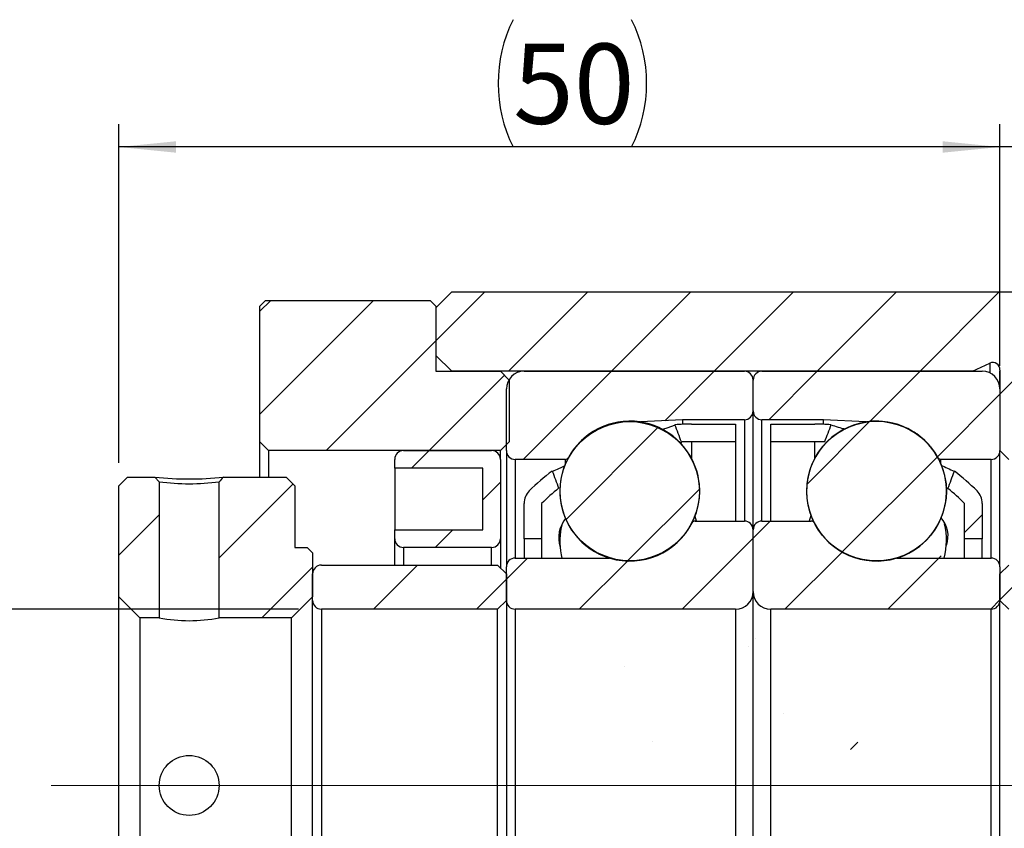
# Model space of a CAD drawing. Extents: x 0 to 297, y 0 to 211.
# Drawn here: x 222 to 265, y 79 to 114 of the extents above; entities that cross this region are included whole.
import ezdxf

# ---------------------------------------------------------------- set-up
doc = ezdxf.new("R2010")
doc.units = 0
doc.header["$LTSCALE"] = 5
doc.header["$MEASUREMENT"] = 0
doc.linetypes.add('CENTERX2', pattern=[20.32, 12.7, -2.54, 2.54, -2.54])
doc.layers.get('0').update_dxf_attribs({"linetype": 'CONTINUOUS'})
doc.layers.add('FORMAT', color=7, linetype='CONTINUOUS')
doc.styles.add('SLDTEXTSTYLE1', font='TXT', dxfattribs={"width": 0.75})
doc.dimstyles.new('SLDDIMSTYLE2', dxfattribs={"dimtxt": 3.5, "dimasz": 2.5, "dimexe": 0, "dimexo": 0.0625, "dimgap": 0.875, "dimtad": 1, "dimlfac": 1.3, "dimrnd": 1e-09, "dimzin": 12, "dimdsep": 46, "dimtxsty": 'SLDTEXTSTYLE1', "dimsah": 1, "dimcen": 0.09, "dimadec": 0, "dimazin": 3, "dimtfac": 1, "dimtofl": 0, "dimtmove": 0, "dimatfit": 3, "dimfxl": 1, "dimfrac": 2, "dimtolj": 1, "dimtzin": 12, "dimarcsym": 0})
doc.dimstyles.new('SLDDIMSTYLE3', dxfattribs={"dimtxt": 3.5, "dimasz": 2.5, "dimexe": 0, "dimexo": 0.0625, "dimgap": 0.875, "dimtad": 1, "dimlfac": 1.3, "dimrnd": 1e-09, "dimzin": 12, "dimdsep": 46, "dimtxsty": 'SLDTEXTSTYLE1', "dimsah": 1, "dimcen": 0.09, "dimadec": 0, "dimazin": 3, "dimtfac": 1, "dimtmove": 0, "dimatfit": 0, "dimfxl": 1, "dimfrac": 2, "dimtolj": 1, "dimtzin": 12, "dimarcsym": 0})
pattern_1 = [(45, (-146.4648, -89.0494), (-2.245064, 2.245064), [])]

# ---------------------------------------------------------------- blocks, each defined once
blk = doc.blocks.new('_D_13')
at = {"layer": 'FORMAT', "color": 7, "transparency": 16777216}
for p, q in [((190.095, 64.761), (190.095, 70.261)), ((204.757, 64.761), (189.095, 64.761)), ((190.095, 64.761), (190.095, 49.376)), ((204.757, 49.376), (189.095, 49.376)), ((190.095, 49.376), (190.095, 43.876))]:
    blk.add_line(p, q, dxfattribs=at)
for points in [[(190.095, 64.761), (190.345, 67.261), (189.845, 67.261)], [(190.095, 49.376), (189.845, 46.876), (190.345, 46.876)]]:
    blk.add_solid(points, dxfattribs=at)
at = {"layer": 'FORMAT', "color": 7, "transparency": 16777216, "char_height": 3.5, "attachment_point": 1, "rotation": 90, "style": 'SLDTEXTSTYLE1'}
for s, insert in [('20', (185.53, 56.631)), ('%%c', (185.583, 51.353))]:
    blk.add_mtext(s, dxfattribs=dict(at, insert=insert))
blk = doc.blocks.new('_D_14')
at = {"layer": 'FORMAT', "color": 7, "transparency": 16777216}
for p, q in [((196.911, 71.146), (196.911, 85.936)), ((235.372, 75.376), (235.372, 85.936)), ((235.372, 84.936), (196.911, 84.936))]:
    blk.add_line(p, q, dxfattribs=at)
for centre, start, end in [((219.683, 87.714), 153.4349, 206.5651), ((213.743, 87.714), 333.4349, 26.5651)]:
    blk.add_arc(centre, 6.212, start, end, dxfattribs=at)
for points in [[(196.911, 84.936), (199.411, 84.686), (199.411, 85.186)], [(235.372, 84.936), (232.872, 85.186), (232.872, 84.686)]]:
    blk.add_solid(points, dxfattribs=at)
at = {"layer": 'FORMAT', "color": 7, "transparency": 16777216, "insert": (214.127, 89.448), "char_height": 3.5, "attachment_point": 1, "style": 'SLDTEXTSTYLE1'}
blk.add_mtext('50', dxfattribs=at)
blk = doc.blocks.new('_D_15')
at = {"layer": 'FORMAT', "color": 7, "transparency": 16777216}
for p, q in [((235.372, 75.376), (235.372, 85.936)), ((243.065, 78.915), (243.065, 85.936)), ((235.372, 84.936), (229.872, 84.936)), ((243.065, 84.936), (235.372, 84.936)), ((243.065, 84.936), (248.565, 84.936))]:
    blk.add_line(p, q, dxfattribs=at)
for points in [[(235.372, 84.936), (232.872, 85.186), (232.872, 84.686)], [(243.065, 84.936), (245.565, 84.686), (245.565, 85.186)]]:
    blk.add_solid(points, dxfattribs=at)
at = {"layer": 'FORMAT', "color": 7, "transparency": 16777216, "insert": (236.651, 89.448), "char_height": 3.5, "attachment_point": 1, "style": 'SLDTEXTSTYLE1'}
blk.add_mtext('10', dxfattribs=at)
blk = doc.blocks.new('A$C066E7E72')
at = {"linetype": 'Continuous', "lineweight": 18}
h = blk.add_hatch(dxfattribs=at)
h.set_pattern_fill('ANSI31', style=0)
h.set_pattern_definition(pattern_1)
edge = h.paths.add_edge_path(flags=0)
edge.add_line((96.59980358, -16.98075433), (96.59980358, -11.13460048))
edge.add_line((96.59980358, -11.13460048), (95.90749589, -10.44229279))
edge.add_line((95.90749589, -10.44229279), (64.98441896, -10.44229279))
edge.add_line((64.98441896, -10.44229279), (64.29211127, -11.13460048))
edge.add_line((64.29211127, -11.13460048), (64.29211127, -13.21152356))
edge.add_line((64.29211127, -13.21152356), (64.98441896, -13.90383125))
edge.add_line((64.98441896, -13.90383125), (87.70677948, -13.90383125))
edge.add_line((87.70677948, -13.90383125), (88.46976719, -13.54804424))
edge.add_arc((88.59980358, -13.82690817), 0.30769231, -5, 115, ccw=False)
edge.add_line((88.90632502, -13.85372532), (88.90194132, -13.90383125))
edge.add_line((88.90194132, -13.90383125), (88.90749589, -13.90383125))
edge.add_line((88.90749589, -13.90383125), (88.90749589, -17.36536971))
edge.add_line((88.90749589, -17.36536971), (89.29211127, -17.74998509))
edge.add_line((89.29211127, -17.74998509), (91.21518819, -17.74998509))
edge.add_line((91.21518819, -17.74998509), (91.21518819, -17.36536971))
edge.add_line((91.21518819, -17.36536971), (96.21518819, -17.36536971))
edge.add_line((96.21518819, -17.36536971), (96.59980358, -16.98075433))
h = blk.add_hatch(dxfattribs=at)
h.set_pattern_fill('ANSI31', style=0)
h.set_pattern_definition(pattern_1)
h.paths.add_polyline_path([(64.29211127, -11.0576774), (64.06134204, -10.82690817), (56.83826512, -10.82690817), (56.60749589, -11.0576774), (56.60749589, -16.98075433), (56.99211127, -17.36536971), (67.10749589, -17.36536971), (67.49211127, -16.98075433), (67.49211127, -14.28844663), (67.10749589, -13.90383125), (64.29211127, -13.90383125)], flags=0)
h = blk.add_hatch(dxfattribs=at)
h.set_pattern_fill('ANSI31', style=0)
h.set_pattern_definition(pattern_1)
edge = h.paths.add_edge_path(flags=0)
edge.add_arc((77.75364973, -14.28844663), 0.38461538, 0, 90)
edge.add_line((77.75364973, -13.90383125), (68.13826512, -13.90383125))
edge.add_arc((68.13826512, -14.67306202), 0.76923077, 90, 180)
edge.add_line((67.36903435, -14.67306202), (67.36903435, -17.36536971))
edge.add_arc((67.75364973, -17.36536971), 0.38461538, 180, 270)
edge.add_line((67.75364973, -17.74998509), (69.94006513, -17.74998509))
edge.add_arc((69.94006513, -17.59613894), 0.15384615, 270, 331.330263757)
edge.add_arc((72.75364973, -19.13460048), 3.05288462, 81.665289331, 151.330263757, ccw=False)
edge.add_arc((73.21848346, -15.96173871), 0.15384615, 261.665289331, 273)
edge.add_line((73.22653514, -16.11537402), (75.06134204, -16.01921586))
edge.add_line((75.06134204, -16.01921586), (77.75364973, -16.01921586))
edge.add_arc((77.75364973, -15.63460048), 0.38461538, 270, 360)
edge.add_line((78.13826512, -15.63460048), (78.13826512, -14.28844663))
h = blk.add_hatch(dxfattribs=at)
h.set_pattern_fill('ANSI31', style=0)
h.set_pattern_definition(pattern_1)
edge = h.paths.add_edge_path(flags=0)
edge.add_arc((78.5228805, -14.28844663), 0.38461538, 90, 180)
edge.add_line((78.13826512, -14.28844663), (78.13826512, -15.63460048))
edge.add_arc((78.5228805, -15.63460048), 0.38461538, 180, 270)
edge.add_line((78.5228805, -16.01921586), (81.21518819, -16.01921586))
edge.add_line((81.21518819, -16.01921586), (83.04999509, -16.11537402))
edge.add_arc((83.05804678, -15.96173871), 0.15384615, 267, 278.334710669)
edge.add_arc((83.5228805, -19.13460048), 3.05288462, 28.669736243, 98.334710669, ccw=False)
edge.add_arc((86.33646511, -17.59613894), 0.15384615, 208.669736243, 270)
edge.add_line((86.33646511, -17.74998509), (88.5228805, -17.74998509))
edge.add_arc((88.5228805, -17.36536971), 0.38461538, 270, 360)
edge.add_line((88.90749589, -17.36536971), (88.90749589, -14.67306202))
edge.add_arc((88.13826512, -14.67306202), 0.76923077, 0, 90)
edge.add_line((88.13826512, -13.90383125), (78.5228805, -13.90383125))
h = blk.add_hatch(dxfattribs=at)
h.set_pattern_fill('ANSI31', style=0)
h.set_pattern_definition(pattern_1)
edge = h.paths.add_edge_path(flags=0)
edge.add_arc((72.75364973, -19.13826834), 3.03741374, 0, 360)
h = blk.add_hatch(dxfattribs=at)
h.set_pattern_fill('ANSI31', style=0)
h.set_pattern_definition(pattern_1)
edge = h.paths.add_edge_path(flags=0)
edge.add_line((75.44595742, -16.98075433), (77.36903435, -16.98075433))
edge.add_line((77.36903435, -16.98075433), (77.36903435, -16.21152356))
edge.add_line((77.36903435, -16.21152356), (75.44595742, -16.21152356))
edge.add_arc((75.44595742, -26.26646861), 10.05494505, 90, 94.10920448)
edge.add_ellipse((77.55662985, -31.98075433), major_axis=(-45.14718989, 120.71716725), ratio=0.022381608327, start_angle=276.653130106, end_angle=277.013750718, ccw=False)
edge.add_arc((75.44595742, -26.26646861), 9.28571429, 90, 92.693424453, ccw=False)
h = blk.add_hatch(dxfattribs=at)
h.set_pattern_fill('ANSI31', style=0)
h.set_pattern_definition(pattern_1)
edge = h.paths.add_edge_path(flags=0)
edge.add_line((78.90749589, -16.98075433), (80.83057281, -16.98075433))
edge.add_arc((80.83057281, -26.26646861), 9.28571429, 87.403515844, 90, ccw=False)
edge.add_ellipse((78.71990039, -31.98075433), major_axis=(84.89387703, 227.04066141), ratio=0.01190056548, start_angle=86.2785063969, end_angle=86.469255655, ccw=False)
edge.add_arc((80.83057281, -26.26646861), 10.05494505, 85.989187386, 90)
edge.add_line((80.83057281, -16.21152356), (78.90749589, -16.21152356))
edge.add_line((78.90749589, -16.21152356), (78.90749589, -16.98075433))
h = blk.add_hatch(dxfattribs=at)
h.set_pattern_fill('ANSI31', style=0)
h.set_pattern_definition(pattern_1)
edge = h.paths.add_edge_path(flags=0)
edge.add_arc((83.5228805, -19.13563734), 3.04851869, 0, 360)
h = blk.add_hatch(dxfattribs=at)
h.set_pattern_fill('ANSI31', style=0)
h.set_pattern_definition(pattern_1)
edge = h.paths.add_edge_path(flags=0)
edge.add_line((66.33826512, -20.82690817), (62.49211127, -20.82690817))
edge.add_line((62.49211127, -20.82690817), (62.49211127, -21.21152356))
edge.add_arc((62.87672666, -21.21152356), 0.38461538, 180, 270)
edge.add_line((62.87672666, -21.59613894), (66.7228805, -21.59613894))
edge.add_arc((66.7228805, -21.21152356), 0.38461538, 270, 360)
edge.add_line((67.10749589, -21.21152356), (67.10749589, -17.74998509))
edge.add_arc((66.7228805, -17.74998509), 0.38461538, 0, 90)
edge.add_line((66.7228805, -17.36536971), (62.87672666, -17.36536971))
edge.add_arc((62.87672666, -17.74998509), 0.38461538, 90, 180)
edge.add_line((62.49211127, -17.74998509), (62.49211127, -18.13460048))
edge.add_line((62.49211127, -18.13460048), (66.33826512, -18.13460048))
edge.add_line((66.33826512, -18.13460048), (66.33826512, -20.82690817))
h = blk.add_hatch(dxfattribs=at)
h.set_pattern_fill('ANSI31', style=0)
h.set_pattern_definition(pattern_1)
edge = h.paths.add_edge_path(flags=0)
edge.add_arc((75.44595742, -26.26646861), 10.05494505, 127.19598756, 134.760270104)
edge.add_arc((68.90749589, -19.67306202), 0.76923077, 134.760270104, 180)
edge.add_line((68.13826512, -19.67306202), (68.13826512, -21.21152356))
edge.add_line((68.13826512, -21.21152356), (68.90749589, -21.21152356))
edge.add_line((68.90749589, -21.21152356), (68.90749589, -19.67306202))
edge.add_arc((75.44595742, -26.26646861), 9.28571429, 128.638650426, 134.760270104, ccw=False)
edge.add_ellipse((77.55662985, -31.98075433), major_axis=(-45.14718989, 120.71716725), ratio=0.022381608327, start_angle=82.9928397122, end_angle=83.3540620097, ccw=False)
h = blk.add_hatch(dxfattribs=at)
h.set_pattern_fill('ANSI31', style=0)
h.set_pattern_definition(pattern_1)
edge = h.paths.add_edge_path(flags=0)
edge.add_arc((80.83057281, -26.26646861), 10.05494505, 45.239729896, 52.71822391)
edge.add_ellipse((78.71990039, -31.98075433), major_axis=(84.89387703, 227.04066141), ratio=0.01190056548, start_angle=273.5269838267, end_angle=273.7180477334, ccw=False)
edge.add_arc((80.83057281, -26.26646861), 9.28571429, 45.239729896, 51.277455837, ccw=False)
edge.add_line((87.36903435, -19.67306202), (87.36903435, -21.21152356))
edge.add_line((87.36903435, -21.21152356), (88.13826512, -21.21152356))
edge.add_line((88.13826512, -21.21152356), (88.13826512, -19.67306202))
edge.add_arc((87.36903435, -19.67306202), 0.76923077, 0, 45.239729896)
h = blk.add_hatch(dxfattribs=at)
h.set_pattern_fill('ANSI31', style=0)
h.set_pattern_definition(pattern_1)
h.paths.add_polyline_path([(51.36903435, -24.67306202), (52.21518819, -24.67306202), (52.21518819, -18.72930308), (52.03010456, -18.51921586), (50.83057281, -18.51921586), (50.44595742, -18.90383125), (50.44595742, -23.74998509)], flags=0)
h = blk.add_hatch(dxfattribs=at)
h.set_pattern_fill('ANSI31', style=0)
h.set_pattern_definition(pattern_1)
edge = h.paths.add_edge_path(flags=0)
edge.add_line((58.90749589, -23.74998509), (58.90749589, -21.82690817))
edge.add_line((58.90749589, -21.82690817), (58.67672666, -21.59613894))
edge.add_line((58.67672666, -21.59613894), (58.13826512, -21.59613894))
edge.add_line((58.13826512, -21.59613894), (58.13826512, -18.90383125))
edge.add_line((58.13826512, -18.90383125), (57.75364973, -18.51921586))
edge.add_line((57.75364973, -18.51921586), (55.01565448, -18.51921586))
edge.add_line((55.01565484, -18.51921603), (54.8305714, -18.72930324))
edge.add_line((54.83057281, -18.72930322), (54.83057281, -24.67306202))
edge.add_line((54.83057281, -24.67306202), (57.98441896, -24.67306202))
edge.add_line((57.98441896, -24.67306202), (58.90749589, -23.74998509))
h = blk.add_hatch(dxfattribs=at)
h.set_pattern_fill('ANSI31', style=0)
h.set_pattern_definition(pattern_1)
edge = h.paths.add_edge_path(flags=0)
edge.add_arc((67.75364973, -23.90383125), 0.38461538, 180, 270)
edge.add_line((67.75364973, -24.28844663), (77.36903435, -24.28844663))
edge.add_arc((77.36903435, -23.51921586), 0.76923077, 270, 360)
edge.add_line((78.13826512, -23.51921586), (78.13826512, -20.82690817))
edge.add_arc((77.75364973, -20.82690817), 0.38461538, 0, 90)
edge.add_line((77.75364973, -20.44229279), (75.60794957, -20.44229279))
edge.add_arc((75.60794957, -20.59613894), 0.15384615, 90, 152.885375591)
edge.add_arc((72.75364973, -19.13460048), 3.05288462, 253.641909674, 332.885375591, ccw=False)
edge.add_arc((71.85050711, -22.21152356), 0.15384615, 73.641909674, 90)
edge.add_line((71.85050711, -22.0576774), (67.75364973, -22.0576774))
edge.add_arc((67.75364973, -22.44229279), 0.38461538, 90, 180)
edge.add_line((67.36903435, -22.44229279), (67.36903435, -23.90383125))
h = blk.add_hatch(dxfattribs=at)
h.set_pattern_fill('ANSI31', style=0)
h.set_pattern_definition(pattern_1)
edge = h.paths.add_edge_path(flags=0)
edge.add_arc((88.5228805, -23.90383125), 0.38461538, 270, 360)
edge.add_line((88.90749589, -23.90383125), (88.90749589, -22.44229279))
edge.add_arc((88.5228805, -22.44229279), 0.38461538, 0, 90)
edge.add_line((88.5228805, -22.0576774), (84.42602313, -22.0576774))
edge.add_arc((84.42602313, -22.21152356), 0.15384615, 90, 106.358090326)
edge.add_arc((83.5228805, -19.13460048), 3.05288462, 207.114624409, 286.358090326, ccw=False)
edge.add_arc((80.66858067, -20.59613894), 0.15384615, 27.114624409, 90)
edge.add_line((80.66858067, -20.44229279), (78.5228805, -20.44229279))
edge.add_arc((78.5228805, -20.82690817), 0.38461538, 90, 180)
edge.add_line((78.13826512, -20.82690817), (78.13826512, -23.51921586))
edge.add_arc((78.90749589, -23.51921586), 0.76923077, 180, 270)
edge.add_line((78.90749589, -24.28844663), (88.5228805, -24.28844663))
h = blk.add_hatch(dxfattribs=at)
h.set_pattern_fill('ANSI31', style=0)
h.set_pattern_definition(pattern_1)
edge = h.paths.add_edge_path(flags=0)
edge.add_line((59.29211127, -24.28844663), (66.98441896, -24.28844663))
edge.add_line((66.98441896, -24.28844663), (67.36903435, -23.90383125))
edge.add_line((67.36903435, -23.90383125), (67.36903435, -22.74998509))
edge.add_line((67.36903435, -22.74998509), (66.98441896, -22.36536971))
edge.add_line((66.98441896, -22.36536971), (59.29211127, -22.36536971))
edge.add_arc((59.29211127, -22.74998509), 0.38461538, 90, 180)
edge.add_line((58.90749589, -22.74998509), (58.90749589, -23.90383125))
edge.add_arc((59.29211127, -23.90383125), 0.38461538, 180, 270)
h = blk.add_hatch(dxfattribs=at)
h.set_pattern_fill('ANSI31', style=0)
h.set_pattern_definition(pattern_1)
edge = h.paths.add_edge_path(flags=0)
edge.add_line((88.90749589, -22.74998509), (88.90749589, -23.90383125))
edge.add_line((88.90749589, -23.90383125), (89.29211127, -24.28844663))
edge.add_line((89.29211127, -24.28844663), (96.98441896, -24.28844663))
edge.add_arc((96.98441896, -23.90383125), 0.38461538, 270, 360)
edge.add_line((97.36903435, -23.90383125), (97.36903435, -22.74998509))
edge.add_arc((96.98441896, -22.74998509), 0.38461538, 0, 90)
edge.add_line((96.98441896, -22.36536971), (89.29211127, -22.36536971))
edge.add_line((89.29211127, -22.36536971), (88.90749589, -22.74998509))
at = {"color": 7, "linetype": 'Continuous', "lineweight": 25}
for p, q in [((64.98441944, -10.44229407), (64.29211149, -11.13459915)), ((64.98441944, -10.44229407), (95.90749541, -10.44229407)), ((56.83826553, -10.82690737), (56.60749526, -11.05767764)), ((56.60749526, -16.98075453), (56.60749526, -11.05767764)), ((64.06134265, -10.82690737), (56.83826553, -10.82690737)), ((64.29211149, -11.05767764), (64.06134265, -10.82690737)), ((64.29211149, -11.05767764), (64.29211149, -13.90383095)), ((64.29211149, -11.13459915), (64.29211149, -13.211523)), ((64.29211149, -13.211523), (64.98441944, -13.90383095)), ((87.70677961, -13.90383095), (88.46976707, -13.54804567)), ((64.29211149, -13.90383095), (67.10749533, -13.90383095)), ((87.70677961, -13.90383095), (64.98441944, -13.90383095)), ((67.4921115, -14.28844711), (67.10749533, -13.90383095)), ((68.13826453, -13.90383095), (77.75364965, -13.90383095)), ((78.52288054, -13.90383095), (88.13826495, -13.90383095)), ((88.90632524, -13.8537258), (88.90194158, -13.90383095)), ((88.90749584, -13.90383095), (88.90194158, -13.90383095)), ((88.90194158, -14.58078784), (88.90194158, -13.90383095)), ((88.90749584, -13.90383095), (88.90749584, -17.3653707)), ((67.4921115, -14.28844711), (67.4921115, -16.98075453)), ((78.1382651, -15.63460082), (78.1382651, -14.28844711)), ((67.36903364, -17.3653707), (67.36903364, -14.67306328)), ((88.90749584, -14.67306328), (88.90749584, -17.3653707)), ((78.1382651, -20.82690758), (78.1382651, -15.63460082)), ((75.06134187, -16.01921699), (73.22653539, -16.11537533)), ((77.75364965, -16.01921699), (75.06134187, -16.01921699)), ((75.06134187, -16.01921699), (75.06134187, -16.21888108)), ((75.44595732, -16.2115222), (77.3690342, -16.2115222)), ((77.3690342, -16.2115222), (77.3690342, -16.98075453)), ((81.21518823, -16.01921699), (78.52288054, -16.01921699)), ((78.90749581, -16.2115222), (80.83057283, -16.2115222)), ((78.90749581, -16.98075453), (78.90749581, -16.2115222)), ((83.04999516, -16.11537533), (81.21518823, -16.01921699)), ((81.21518823, -16.21888108), (81.21518823, -16.01921699)), ((56.60749526, -16.98075453), (56.99211142, -17.3653707)), ((56.60749526, -18.51921632), (56.60749526, -16.98075453)), ((67.10749533, -17.3653707), (67.4921115, -16.98075453)), ((75.01068043, -17.00765686), (74.92882327, -17.03719841)), ((77.3690342, -16.98075453), (75.44595732, -16.98075453)), ((77.3690342, -16.98075453), (77.3690342, -20.44229141)), ((80.83057283, -16.98075453), (78.90749581, -16.98075453)), ((78.90749581, -20.44229141), (78.90749581, -16.98075453)), ((81.25312395, -16.99299927), (81.25123131, -16.99028841)), ((67.10749533, -17.3653707), (56.99211142, -17.3653707)), ((56.99211142, -17.3653707), (56.99211142, -18.51921632)), ((62.87672613, -17.3653707), (66.7228806, -17.3653707)), ((67.10749533, -17.74998399), (67.10749533, -17.3653707)), ((67.36903364, -17.3653707), (67.36903364, -22.44229375)), ((88.90749584, -22.44229375), (88.90749584, -17.3653707)), ((88.90749584, -17.3653707), (89.29211129, -17.74998399)), ((62.49211139, -18.13460016), (62.49211139, -17.74998399)), ((67.10749533, -17.74998399), (67.10749533, -21.21152374)), ((69.94006495, -17.74998399), (67.7536498, -17.74998399)), ((88.52288039, -17.74998399), (86.33646525, -17.74998399)), ((66.33826444, -18.13460016), (62.49211139, -18.13460016)), ((62.49211139, -18.13460016), (62.49211139, -20.82690758)), ((66.33826444, -20.82690758), (66.33826444, -18.13460016)), ((50.83057297, -18.51921632), (50.44595681, -18.90383249)), ((50.44595681, -23.74998526), (50.44595681, -18.90383249)), ((50.83057297, -18.51921632), (52.03010498, -18.51921632)), ((52.21518887, -18.72930264), (52.03010498, -18.51921632)), ((52.21518887, -18.72930264), (52.21518887, -24.67306062)), ((54.83057191, -24.67306062), (54.83057191, -18.72930264)), ((55.01565579, -18.51921632), (57.75364959, -18.51921632)), ((58.13826576, -18.90383249), (57.75364959, -18.51921632)), ((58.13826576, -18.90383249), (58.13826576, -21.5961399)), ((69.65534674, -19.01727904), (69.64789544, -19.01340187)), ((69.71255502, -19.00158697), (69.66497017, -19.02228526)), ((86.61470073, -19.01597805), (86.54499769, -18.98224698)), ((68.13826453, -21.21152374), (68.13826453, -19.67306195)), ((68.90749614, -19.67306195), (68.90749614, -21.21152374)), ((87.36903405, -21.21152374), (87.36903405, -19.67306195)), ((88.13826495, -19.67306195), (88.13826495, -21.21152374)), ((75.67066433, -20.44229141), (75.60057478, -20.2405956)), ((75.60794942, -20.44229141), (77.75364965, -20.44229141)), ((78.52288054, -20.44229141), (80.66858066, -20.44229141)), ((80.6612912, -20.19931652), (80.58237804, -20.44229141)), ((62.49211139, -21.21152374), (62.49211139, -20.82690758)), ((62.49211139, -20.82690758), (66.33826444, -20.82690758)), ((78.1382651, -23.51921499), (78.1382651, -20.82690758)), ((62.49211139, -22.36536937), (62.49211139, -21.21152374)), ((67.10749533, -21.21152374), (67.10749533, -22.48844723)), ((68.90749614, -21.21152374), (68.13826453, -21.21152374)), ((68.13826453, -21.21152374), (68.13826453, -22.05767758)), ((68.90749614, -21.21152374), (68.90749614, -22.05767758)), ((88.13826495, -21.21152374), (87.36903405, -21.21152374)), ((87.36903405, -22.05767758), (87.36903405, -21.21152374)), ((88.13826495, -22.05767758), (88.13826495, -21.21152374)), ((58.13826576, -21.5961399), (58.67672638, -21.5961399)), ((58.90749522, -21.82690731), (58.67672638, -21.5961399)), ((58.90749522, -21.82690731), (58.90749522, -23.74998526)), ((66.7228806, -21.5961399), (62.87672613, -21.5961399)), ((69.75506918, -21.91617386), (69.78561513, -22.05767758)), ((67.7536498, -22.05767758), (71.850507, -22.05767758)), ((84.42602319, -22.05767758), (88.52288039, -22.05767758)), ((58.90749522, -23.90383116), (58.90749522, -22.74998553)), ((59.29211139, -22.36536937), (66.98441891, -22.36536937)), ((67.36903364, -22.74998553), (66.98441891, -22.36536937)), ((67.36903364, -23.90383116), (67.36903364, -22.44229375)), ((67.36903364, -22.74998553), (67.36903364, -23.90383116)), ((89.29211129, -22.36536937), (88.90749584, -22.74998553)), ((88.90749584, -22.44229375), (88.90749584, -23.90383116)), ((88.90749584, -23.90383116), (88.90749584, -22.74998553)), ((78.1382651, -40.44229326), (78.1382651, -23.51921499)), ((50.44595681, -23.74998526), (51.36903503, -24.67306062)), ((50.44595681, -40.21152299), (50.44595681, -23.74998526)), ((57.98441843, -24.67306062), (58.90749522, -23.74998526)), ((58.90749522, -40.05767709), (58.90749522, -23.90383116)), ((66.98441891, -24.28844732), (67.36903364, -23.90383116)), ((67.36903364, -23.90383116), (67.36903364, -40.05767709)), ((88.90749584, -23.90383116), (89.29211129, -24.28844732)), ((88.90749584, -40.05767709), (88.90749584, -23.90383116)), ((66.98441891, -24.28844732), (59.29211139, -24.28844732)), ((59.29211139, -24.28844732), (59.29211139, -39.67306236)), ((66.98441891, -39.67306236), (66.98441891, -24.28844732)), ((67.7536498, -24.28844732), (67.7536498, -39.67306236)), ((77.3690342, -24.28844732), (67.7536498, -24.28844732)), ((77.3690342, -24.28844732), (77.3690342, -39.67306236)), ((78.90749581, -39.67306236), (78.90749581, -24.28844732)), ((88.52288039, -24.28844732), (78.90749581, -24.28844732)), ((88.52288039, -39.67306236), (88.52288039, -24.28844732)), ((52.21518887, -24.67306062), (51.36903503, -24.67306062)), ((51.36903503, -24.67306062), (51.36903503, -39.2884462)), ((57.98441843, -24.67306062), (54.83057191, -24.67306062)), ((57.98441843, -39.2884462), (57.98441843, -24.67306062))]:
    blk.add_line(p, q, dxfattribs=at)
at = {"color": 8, "linetype": 'Continuous', "lineweight": 25}
for p, q in [((88.46976707, -13.54804567), (88.46976707, -13.97892707)), ((73.19618287, -16.11395972), (73.19618287, -16.11762769)), ((73.22653539, -16.11537533), (73.22653539, -16.12222986)), ((77.75364965, -16.01921699), (77.75364965, -20.44229141)), ((78.52288054, -20.44229141), (78.52288054, -16.01921699)), ((83.04999516, -16.11959923), (83.04999516, -16.11537533)), ((83.08034768, -16.11499707), (83.08034768, -16.11395972)), ((75.44595732, -16.98075453), (75.44595732, -17.69896758)), ((80.83057283, -17.69633695), (80.83057283, -16.98075453)), ((67.7536498, -17.74998399), (67.7536498, -22.05767758)), ((69.94006495, -17.74998399), (69.94006495, -17.95342783)), ((70.07504941, -17.66994757), (70.07504941, -17.67361554)), ((86.20148043, -17.67098492), (86.20148043, -17.66994757)), ((86.33646525, -17.9507972), (86.33646525, -17.74998399)), ((88.52288039, -22.05767758), (88.52288039, -17.74998399)), ((62.87672613, -21.5961399), (62.87672613, -22.36536937)), ((66.7228806, -22.36536937), (66.7228806, -21.5961399))]:
    blk.add_line(p, q, dxfattribs=at)
at = {"color": 7, "linetype": 'Continuous', "lineweight": 25, "flags": 128}
for points in [[(74.13932178, -16.44762251), (74.39077887, -16.36881256), (74.58872862, -16.30505565), (74.70712766, -16.26302004), (74.74942009, -16.24035308), (74.747455, -16.24010951)], [(75.00960476, -16.99101341), (75.02872517, -16.99191607), (75.0248394, -16.99530609)], [(69.36672772, -18.26569599), (69.36624487, -18.27295457), (69.4475873, -18.24165354), (69.60187163, -18.17343774), (69.81759316, -18.0754884), (69.94006495, -18.02025381)], [(55.01565579, -18.51921632), (54.96620686, -18.57534212), (54.9167608, -18.63147078), (54.87366492, -18.68038671), (54.83057191, -18.72930264)], [(86.63924825, -19.0218984), (86.64312828, -19.02558357), (86.63979988, -19.02446025)]]:
    blk.add_lwpolyline(points, dxfattribs=at)
at = {"color": 7, "linetype": 'Continuous', "lineweight": 25}
for centre, radius in [((72.75364973, -19.13826834), 3.03741374), ((83.5228805, -19.13563734), 3.04851869), ((53.52288158, -31.9807547), 1.30769271)]:
    blk.add_circle(centre, radius, dxfattribs=at)
for centre, radius, start, end in [((88.59980358, -13.82690817), 0.30769231, 355, 115), ((68.13826512, -14.67306202), 0.76923077, 90, 180), ((77.75364973, -14.28844663), 0.38461538, 0, 90), ((78.5228805, -14.28844663), 0.38461538, 90, 180), ((88.13826512, -14.67306202), 0.76923077, 0, 90), ((77.75364973, -15.63460048), 0.38461538, 270, 0), ((78.5228805, -15.63460048), 0.38461538, 180, 270), ((72.75364973, -19.13826834), 3.05288462, 333.35782459, 253.023972425), ((72.75364973, -19.13460048), 3.05288462, 81.665289331, 151.330263757), ((73.21848346, -15.96173871), 0.15384615, 261.665289331, 273), ((75.44595742, -26.26646861), 10.05494505, 90, 94.10920448), ((83.5228805, -19.13563734), 3.05288462, 41.677645007, 206.87750124), ((80.83057281, -26.26646861), 10.05494505, 85.989187386, 90), ((86.34039416, -1.75969095), 15.25553925, 251.649715817, 254.075569301), ((83.05804678, -15.96173871), 0.15384615, 267, 278.334710669), ((83.5228805, -19.13460048), 3.05288462, 28.669736243, 98.334710669), ((75.44595742, -26.26646861), 9.28571429, 90, 92.693424453), ((80.83057281, -26.26646861), 9.28571429, 87.403515844, 90), ((83.5228805, -19.13563734), 3.05288462, 286.683231266, 41.677645007), ((62.87672666, -17.74998509), 0.38461538, 90, 180), ((66.7228805, -17.74998509), 0.38461538, 0, 90), ((67.75364973, -17.36536971), 0.38461538, 180, 270), ((88.5228805, -17.36536971), 0.38461538, 270, 0), ((69.94006513, -17.59613894), 0.15384615, 270, 331.330263757), ((86.33646511, -17.59613894), 0.15384615, 208.669736243, 270), ((117.92334697, 49.3627481), 74.39807025, 244.876812252, 245.3694329446), ((75.44595742, -26.26646861), 10.05494505, 127.19598756, 134.760270104), ((80.83057281, -26.26646861), 10.05494505, 45.239729896, 52.71822391), ((53.52288039, -5.530603), 13.07411391, 263.443787786, 276.556212214), ((53.52288039, -8.61002051), 10.20342726, 262.636606501, 277.363393499), ((68.90749589, -19.67306202), 0.76923077, 134.760270104, 180), ((75.44595742, -26.26646861), 9.28571429, 128.638650426, 134.760270104), ((80.83057281, -26.26646861), 9.28571429, 45.239729896, 51.277455837), ((87.36903435, -19.67306202), 0.76923077, 0, 45.239729896), ((70.99422436, -21.18444577), 1.34620641, 139.708866692, 197.502891003), ((72.75364973, -21.34292081), 3.05288462, 165.093428839, 190.822915562), ((72.75364973, -19.13460048), 3.05288462, 253.641909674, 332.885375591), ((75.60794957, -20.59613894), 0.15384615, 90, 152.885375591), ((77.75364973, -20.82690817), 0.38461538, 0, 90), ((78.5228805, -20.82690817), 0.38461538, 90, 180), ((80.66858067, -20.59613894), 0.15384615, 27.114624409, 90), ((83.5228805, -19.13460048), 3.05288462, 207.114624409, 286.358090326), ((85.43660263, -21.09359559), 1.20829907, 340.418611985, 41.863656585), ((83.5228805, -21.26299356), 3.05288462, 344.911786655, 13.188993431), ((62.87672666, -21.21152356), 0.38461538, 180, 270), ((66.7228805, -21.21152356), 0.38461538, 270, 0), ((67.75364973, -22.44229279), 0.38461538, 90, 180), ((71.85050711, -22.21152356), 0.15384615, 73.641909674, 90), ((84.42602313, -22.21152356), 0.15384615, 90, 106.358090326), ((88.5228805, -22.44229279), 0.38461538, 0, 90), ((59.29211127, -22.74998509), 0.38461538, 90, 180), ((77.36903435, -23.51921586), 0.76923077, 270, 0), ((78.90749589, -23.51921586), 0.76923077, 180, 270), ((59.29211127, -23.90383125), 0.38461538, 180, 270), ((67.75364973, -23.90383125), 0.38461538, 180, 270), ((88.5228805, -23.90383125), 0.38461538, 270, 0), ((53.52288039, -17.42739301), 7.3627275, 259.769439961, 280.230560039)]:
    blk.add_arc(centre, radius, start, end, dxfattribs=at)
for centre, major_axis, ratio, start_param, end_param in [((77.55662985, -31.98075433), (-45.14718989, 120.71716725), 0.0223816083, 4.8285080063, 4.8348020233), ((78.71990039, -31.98075433), (84.89387703, 227.04066141), 0.0119005655, 1.5058440103, 1.5091732129), ((77.55662985, -31.98075433), (-45.14718989, 120.71716725), 0.0223816083, 1.4484983086, 1.454802827), ((78.71990039, -31.98075433), (84.89387703, 227.04066141), 0.0119005655, 4.7739464608, 4.7772811551)]:
    blk.add_ellipse(centre, major_axis=major_axis, ratio=ratio, start_param=start_param, end_param=end_param, dxfattribs=at)
at = {"layer": 'FORMAT', "color": 7, "linetype": 'CENTERX2', "lineweight": 18, "ltscale": 0.769231}
blk.add_line((47.49816603, -31.98075433), (98.56273638, -31.98075433), dxfattribs=at)
at = {"layer": 'FORMAT', "color": 7}
dim = blk.add_linear_dim(base=(50.44595742, -4.11298239), p1=(88.90749589, -14.67306202), p2=(50.44595742, -18.90383125), text='(<>)', dimstyle='SLDDIMSTYLE2', dxfattribs=at)
dim.commit()
dim.dimension.update_dxf_attribs({"geometry": '_D_14', "text_midpoint": (70.24815305, -4.11298239), "dimtype": 128, "insert": (-146.46478087, -89.04935689)})
dim = blk.add_linear_dim(base=(88.90749589, -4.11298239), p1=(96.59980358, -11.13460048), p2=(88.90749589, -14.67306202), dimstyle='SLDDIMSTYLE3', dxfattribs=at)
dim.commit()
dim.dimension.update_dxf_attribs({"geometry": '_D_15', "text_midpoint": (92.77218935, -4.11298239), "dimtype": 128, "insert": (-146.46478087, -89.04935689)})
dim = blk.add_linear_dim(base=(43.62998305, -39.67306202), p1=(59.29211127, -24.28844663), p2=(59.29211127, -39.67306202), angle=90, text='%%c<>', dimstyle='SLDDIMSTYLE3', dxfattribs=at)
dim.commit()
dim.dimension.update_dxf_attribs({"geometry": '_D_13', "text_midpoint": (43.62998305, -32.47105319), "dimtype": 128, "insert": (-146.46478087, -89.04935689)})

msp = doc.modelspace()

# ---------------------------------------------------------------- block references
msp.add_blockref('A$C066E7E72', (176.291, 113.015))

doc.saveas('drawing.dxf')
